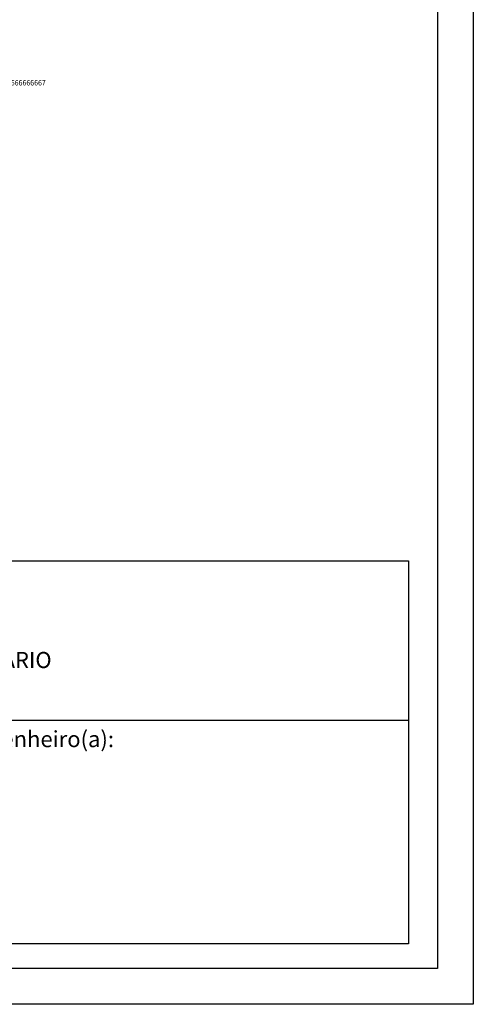
# Model space of a CAD drawing. Extents: x 190467 to 190655, y 1680865 to 1681138.
# Drawn here: x 190592 to 190655, y 1680865 to 1681002 of the extents above; entities that cross this region are included whole.
import ezdxf

# ---------------------------------------------------------------- set-up
doc = ezdxf.new("R2010")
doc.units = 0
doc.header["$LTSCALE"] = 5
doc.header["$MEASUREMENT"] = 0
doc.header["$PDMODE"] = 2
doc.linetypes.add('CONTINUO', pattern=[0])
doc.layers.get('0').update_dxf_attribs({"linetype": 'CONTINUOUS'})
for name, color, linetype in [('_TG', 7, 'CONTINUO'), ('PRINT_A4_A3', 7, 'CONTINUOUS'), ('T-TEXTP', 7, 'CONTINUOUS')]:
    doc.layers.add(name, color=color, linetype=linetype)
doc.styles.add('SIMPLEX', font='simplex', dxfattribs={"height": 0.2})

# ---------------------------------------------------------------- blocks, each defined once
blk = doc.blocks.new('SIMB_PONTO')
at = {"color": 0}
blk.add_point((0, 0), dxfattribs=at)
for tag in ['COTA', 'PONTO', 'DESC']:
    blk.add_attdef(tag, (0, 0), '', height=1)

msp = doc.modelspace()

# ---------------------------------------------------------------- linework, layer by layer
at = {"layer": 'PRINT_A4_A3'}
for p, q in [((190481.6, 1680926.23), (190646.02, 1680926.23)), ((190646.02, 1680926.23), (190646.02, 1680872.95)), ((190646.02, 1680872.95), (190481.6, 1680872.95))]:
    msp.add_line(p, q, dxfattribs=at)
at = {"layer": 'PRINT_A4_A3', "color": 255}
for points in [[(190467.28, 1681137.96), (190655.05, 1681137.96), (190655.05, 1680864.51), (190467.28, 1680864.51)], [(190472.28, 1681132.96), (190650.05, 1681132.96), (190650.05, 1680869.51), (190472.28, 1680869.51)]]:
    msp.add_lwpolyline(points, close=True, dxfattribs=at)
at = {"layer": 'T-TEXTP'}
msp.add_line((190481.6, 1680904.05), (190646.02, 1680904.05), dxfattribs=at)

# ---------------------------------------------------------------- block references
at = {"layer": '_TG', "color": 3}
ref = msp.add_blockref('SIMB_PONTO', (190585.64, 1680992.04), dxfattribs=at)
ref.add_attrib('PONTO', '0,0416666666666667', (190585.99, 1680992.39), dxfattribs={"layer": '0', "color": 1, "height": 0.75, "style": 'SIMPLEX', "width": 0.954526, "flags": 8})

# ---------------------------------------------------------------- texts
at = {"layer": 'T-TEXTP', "attachment_point": 1}
for s, insert, char_height in [('{\\fArial|b0|i0|c0|p34;UNIDADE DE PLANEJAMENTO VIÁRIO}', (190544.06, 1680913.55), 2.2375), ('{\\fArial|b0|i0|c0|p34;Engenheiro(a):}', (190583.88, 1680902.55), 2.25)]:
    msp.add_mtext(s, dxfattribs=dict(at, insert=insert, char_height=char_height))

doc.saveas('drawing.dxf')
